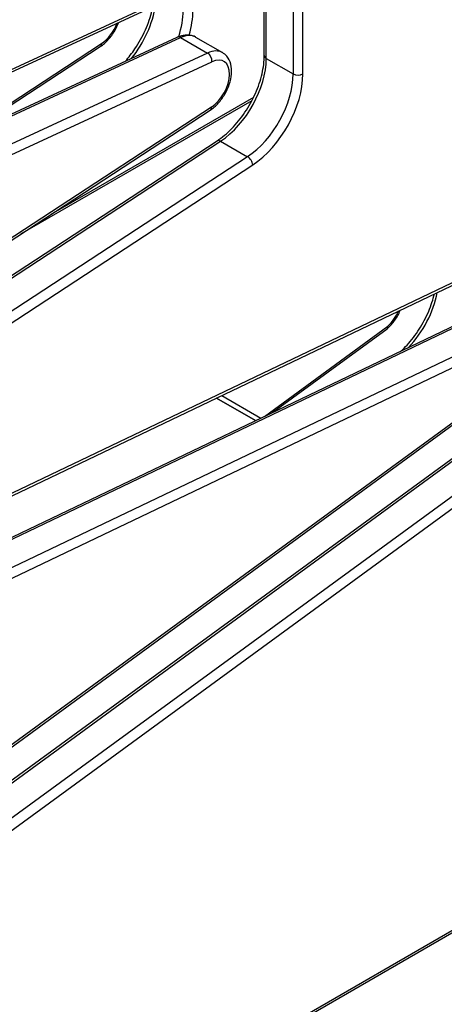
# Model space of a CAD drawing. Units: millimetres. Extents: x -1550 to 6181, y -5014 to 959.
# Drawn here: x 4480 to 4602, y -3406 to -3121 of the extents above; entities that cross this region are included whole.
import ezdxf

# ---------------------------------------------------------------- set-up
doc = ezdxf.new("R2010")
doc.units = ezdxf.units.MM
doc.layers.add('Krawędzie widoczne(ISO)', color=7, linetype='Continuous', lineweight=25)
doc.layers.add('Widoczne krawędzie styczne(ISO)', color=7, linetype='Continuous', lineweight=25)

msp = doc.modelspace()

# ---------------------------------------------------------------- linework, layer by layer
at = {"layer": 'Krawędzie widoczne(ISO)'}
for p, q in [((4264.01, -3234.9), (4547.24, -3103.74)), ((4550.41, -3131.37), (4550.41, -3104.79)), ((4241.39, -3257.49), (4525.25, -3126.04)), ((4530.54, -3126.01), (4538.31, -3130.5)), ((4463.33, -3154.71), (4502.97, -3128.76)), ((4502.98, -3128.76), (4502.98, -3128.76)), ((5023.28, -3143.55), (4231.32, -3600.79)), ((4547.3, -3143.48), (4488.65, -3177.34)), ((4446.56, -3204.89), (4534.79, -3147.13)), ((4534.8, -3147.13), (4534.8, -3147.13)), ((4449.15, -3213.38), (4536.78, -3156.02)), ((4437.36, -3277.88), (4628.52, -3186.46)), ((4420.25, -3298), (4606.2, -3209.08)), ((4552.93, -3234.55), (4585.94, -3210.44)), ((4247.79, -3499.11), (4617.76, -3228.81)), ((4538.11, -3229.7), (4549.42, -3236.23)), ((4547.87, -3236.97), (4536.56, -3230.44)), ((4536.56, -3230.44), (4547.87, -3236.97)), ((4240.44, -3514.06), (4619.6, -3237.05))]:
    msp.add_line(p, q, dxfattribs=at)
msp.add_arc((4584.76, -3208.82), 2, 306.1519, 312.2633, dxfattribs=at)
for points, knots in [([(4510.25, -3132.99), (4511.22, -3131.88), (4512.15, -3130.68), (4514.17, -3127.68), (4515.19, -3125.83), (4516.86, -3122.05), (4517.51, -3120.13), (4518.02, -3117.92), (4518.1, -3117.56), (4518.17, -3117.21)], [0.446883, 0.446883, 0.446883, 0.446883, 0.6683985, 0.6683985, 0.9691978, 0.9691978, 1.2699971, 1.2699971, 1.3281671, 1.3281671, 1.3281671, 1.3281671]), ([(4502.98, -3128.76), (4503.81, -3128.21), (4504.59, -3127.53), (4506, -3125.98), (4506.63, -3125.11), (4507.63, -3123.41), (4508.02, -3122.59), (4508.33, -3121.76)], [0.069068, 0.069068, 0.069068, 0.069068, 0.423099, 0.423099, 0.774724, 0.774724, 1.070346, 1.070346, 1.070346, 1.070346]), ([(4525.25, -3126.04), (4525.59, -3125.88), (4525.93, -3125.75), (4526.63, -3125.54), (4526.99, -3125.46), (4527.71, -3125.37), (4528.08, -3125.36), (4528.8, -3125.41), (4529.17, -3125.47), (4529.87, -3125.68), (4530.21, -3125.83), (4530.54, -3126.01)], [3.2402206, 3.2402206, 3.2402206, 3.2402206, 3.3775747, 3.3775747, 3.5149287, 3.5149287, 3.6522827, 3.6522827, 3.7896368, 3.7896368, 3.9269908, 3.9269908, 3.9269908, 3.9269908]), ([(4534.8, -3147.13), (4535.63, -3146.58), (4536.41, -3145.9), (4537.82, -3144.35), (4538.45, -3143.48), (4539.53, -3141.64), (4539.98, -3140.67), (4540.64, -3138.69), (4540.86, -3137.68), (4541.02, -3135.71), (4540.96, -3134.74), (4540.5, -3133), (4540.12, -3132.21), (4539.21, -3131.14), (4538.79, -3130.78), (4538.31, -3130.5)], [0.069068, 0.069068, 0.069068, 0.069068, 0.423099, 0.423099, 0.774724, 0.774724, 1.123372, 1.123372, 1.474647, 1.474647, 1.829073, 1.829073, 2.152764, 2.152764, 2.356194, 2.356194, 2.356194, 2.356194]), ([(4536.78, -3156.02), (4538.2, -3155.09), (4539.64, -3153.9), (4542.37, -3151.11), (4543.67, -3149.51), (4545.99, -3146.05), (4547.01, -3144.2), (4548.68, -3140.42), (4549.33, -3138.5), (4550.19, -3134.79), (4550.41, -3133), (4550.41, -3131.37)], [0.0668, 0.0668, 0.0668, 0.0668, 0.367599, 0.367599, 0.668399, 0.668399, 0.969198, 0.969198, 1.269997, 1.269997, 1.570796, 1.570796, 1.570796, 1.570796]), ([(4590.03, -3216.81), (4590.6, -3216.28), (4591.17, -3215.71), (4592.98, -3213.73), (4594.17, -3212.18), (4596.29, -3208.86), (4597.22, -3207.1), (4598.69, -3203.63), (4599.25, -3201.93), (4599.64, -3200.28)], [0.2941633, 0.2941633, 0.2941633, 0.2941633, 0.4197176, 0.4197176, 0.7074873, 0.7074873, 0.9952569, 0.9952569, 1.266902, 1.266902, 1.266902, 1.266902]), ([(4586.1, -3210.3), (4586.86, -3209.61), (4587.56, -3208.81), (4588.79, -3207.06), (4589.32, -3206.12), (4589.76, -3205.09), (4589.79, -3205.03), (4589.81, -3204.98)], [0.2794969, 0.2794969, 0.2794969, 0.2794969, 0.63321, 0.63321, 0.9824218, 0.9824218, 1.003181, 1.003181, 1.003181, 1.003181])]:
    msp.add_open_spline(points, degree=3, knots=knots, dxfattribs=at)
for points in [[(4502.97, -3128.76), (4502.97, -3128.76), (4502.98, -3128.76), (4502.98, -3128.76)], [(4534.8, -3147.13), (4534.79, -3147.13), (4534.79, -3147.13), (4534.79, -3147.13)]]:
    msp.add_open_spline(points, degree=3, dxfattribs=at)
at = {"layer": 'Widoczne krawędzie styczne(ISO)'}
for p, q in [((4547.81, -3102.74), (4264.48, -3233.95)), ((4550.99, -3132.19), (4550.99, -3105.59)), ((4558.77, -3110.08), (4558.77, -3136.68)), ((4561.6, -3136.68), (4561.6, -3109.95)), ((4242.37, -3257.6), (4526.23, -3126.15)), ((4526.23, -3126.15), (4534.01, -3130.64)), ((4459.94, -3156.28), (4503.29, -3127.91)), ((4503.29, -3127.91), (4503.3, -3127.9)), ((4534.01, -3130.64), (4420.22, -3183.33)), ((4424.43, -3184.5), (4535.28, -3133.16)), ((4550.99, -3132.19), (4558.77, -3136.68)), ((5023.7, -3142.63), (4231.74, -3599.87)), ((4546.82, -3144.43), (4479.89, -3183.07)), ((4535.11, -3146.28), (4446.35, -3204.38)), ((4535.12, -3146.27), (4535.11, -3146.28)), ((4449.29, -3214.04), (4537.78, -3156.12)), ((4537.78, -3156.12), (4545.56, -3160.61)), ((4545.56, -3160.61), (4450.35, -3222.93)), ((4450.44, -3226.25), (4547.07, -3163)), ((4629.07, -3185.48), (4437.66, -3277.01)), ((4419.47, -3298.95), (4607.18, -3209.19)), ((4550.44, -3235.74), (4586.17, -3209.64)), ((4614.96, -3213.68), (4403.93, -3314.59)), ((4258.69, -3387.18), (4616.25, -3216.19)), ((4617.99, -3228.01), (4248.02, -3498.31)), ((4241.43, -3514.16), (4620.59, -3237.15)), ((4628.37, -3241.64), (4249.21, -3518.65)), ((4250.81, -3520.98), (4629.97, -3243.97))]:
    msp.add_line(p, q, dxfattribs=at)
for centre, major_axis, ratio, start_param, end_param in [((4505.02, -3121.99), (-10.01, -17.33), 0.57735, 1.30077, 2.177865), ((4512.8, -3126.48), (10.01, 17.33), 0.57735, 5.067828, 5.497787), ((4514.21, -3127.29), (-11.01, -19.06), 0.57735, 1.986289, 2.356194), ((4502.91, -3121.61), (4, 6.93), 0.57735, 3.996059, 4.981746), ((4526.09, -3127.85), (-0.84, 1.81), 0.631395, 5.552212, 6.283185), ((4525.54, -3134.67), (5, 8.66), 0.57735, 0, 0.68677), ((4501.88, -3127.08), (1.1, -1.67), 0.536129, 0, 0.753169), ((4533.31, -3139.16), (5, 8.66), 0.57735, 0, 0.68677), ((4533.87, -3132.34), (0.84, -1.81), 0.631395, 0.839823, 2.410619), ((4534.73, -3139.98), (4, 6.93), 0.57735, 3.996059, 6.969955), ((4536.84, -3140.36), (10.01, 17.33), 0.57735, 3.993791, 5.497787), ((4552.41, -3131.37), (-2, 0), 0.57735, 0, 0.785398), ((4544.62, -3144.85), (-10.01, -17.33), 0.57735, 0.852198, 2.356194), ((4546.03, -3145.66), (11.01, 19.06), 0.57735, 3.993791, 5.497787), ((4560.18, -3135.86), (2, 0), 0.57735, 3.926991, 5.497787), ((4533.7, -3145.46), (1.1, -1.67), 0.536129, 0, 0.753169), ((4537.88, -3157.69), (-1.1, 1.67), 0.537524, 5.466545, 6.283185), ((4545.66, -3162.18), (1.1, -1.67), 0.537524, 0.754156, 2.324953), ((4586.94, -3203.89), (-9.85, -17.07), 0.57735, 1.16899, 2.117416), ((4584.61, -3204.26), (4, 6.93), 0.57735, 4.206488, 4.902101), ((4584.76, -3208.82), (1.18, -1.61), 0.496372, 0, 0.727582), ((4584.76, -3208.82), (1.35, -1.48), 0.395671, 0, 0.67982)]:
    msp.add_ellipse(centre, major_axis=major_axis, ratio=ratio, start_param=start_param, end_param=end_param, dxfattribs=at)
for points, knots in [([(4502.98, -3128.76), (4503.08, -3128.69), (4503.17, -3128.58), (4503.28, -3128.3), (4503.3, -3128.11), (4503.29, -3127.91)], [0.8176275, 0.8176275, 0.8176275, 0.8176275, 1.1780976, 1.1780976, 1.5707967, 1.5707967, 1.5707967, 1.5707967]), ([(4535.11, -3146.28), (4535.12, -3146.48), (4535.1, -3146.67), (4534.99, -3146.95), (4534.9, -3147.06), (4534.8, -3147.13)], [0, 0, 0, 0, 0.3926992, 0.3926992, 0.7531692, 0.7531692, 0.7531692, 0.7531692])]:
    msp.add_open_spline(points, degree=3, knots=knots, dxfattribs=at)

doc.saveas('drawing.dxf')
